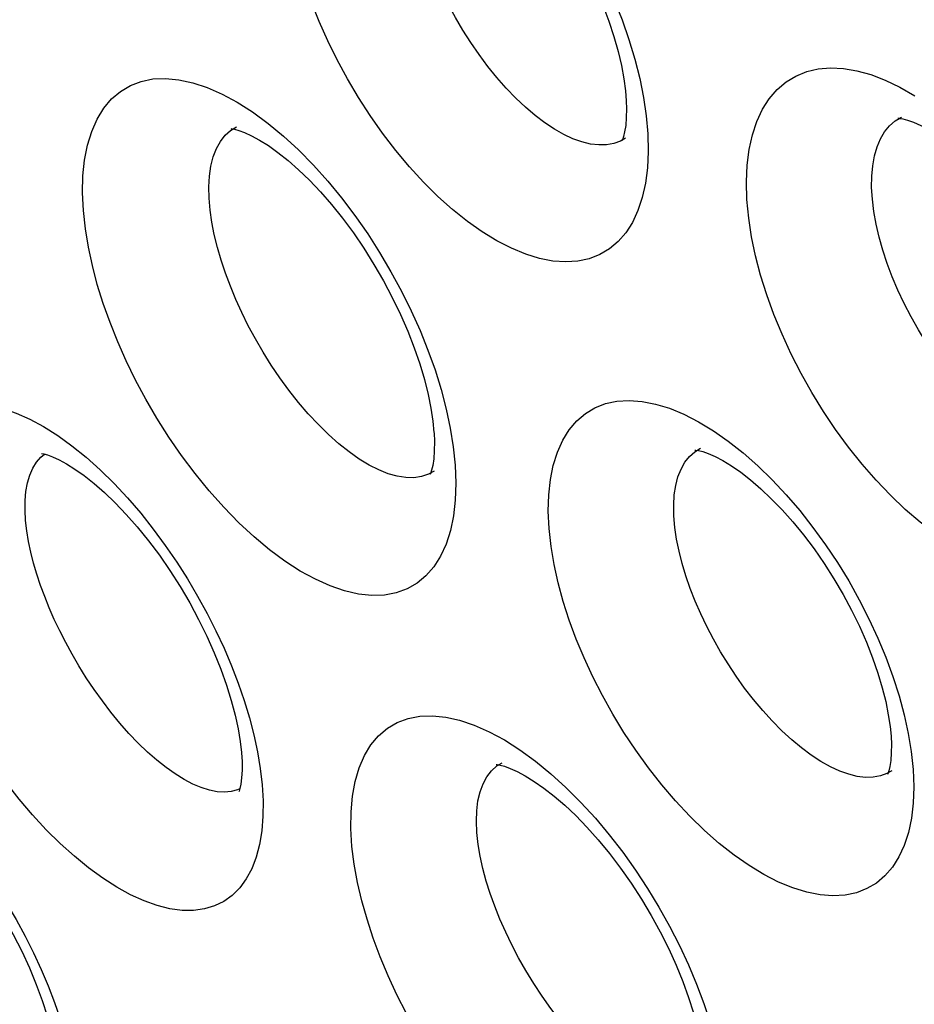
# Model space of a CAD drawing. Units: inches. Extents: x 65.8 to 144.8, y 109.6 to 187.5.
# Drawn here: x 74.8 to 76.9, y 140.4 to 142.6 of the extents above; entities that cross this region are included whole.
import ezdxf

# ---------------------------------------------------------------- set-up
doc = ezdxf.new("R2010")
doc.units = ezdxf.units.IN
doc.header["$MEASUREMENT"] = 0
doc.layers.add('RACCORDO', color=7, linetype='Continuous')

# ---------------------------------------------------------------- blocks, each defined once
blk = doc.blocks.new('block 988')
at = {"layer": 'RACCORDO', "color": 7, "lineweight": 25, "true_color": 0xffffff}
blk.add_lwpolyline([(75.8253, 141.6791), (75.8297, 141.6373)], dxfattribs=at)
blk = doc.blocks.new('block 1006')
at = {"layer": 'RACCORDO', "color": 7, "lineweight": 25, "true_color": 0xffffff}
blk.add_lwpolyline([(76.2625, 142.4287), (76.2662, 142.3876)], dxfattribs=at)
blk = doc.blocks.new('block 1010')
at = {"layer": 'RACCORDO', "color": 7, "lineweight": 25, "true_color": 0xffffff}
blk.add_lwpolyline([(76.3274, 141.4967), (76.3251, 141.5225), (76.3247, 141.547), (76.3261, 141.5701), (76.3294, 141.5915)], dxfattribs=at)
blk = doc.blocks.new('block 1013')
at = {"layer": 'RACCORDO', "color": 7, "lineweight": 25, "true_color": 0xffffff}
blk.add_lwpolyline([(75.2747, 142.2152), (75.2724, 142.2423), (75.2719, 142.268), (75.2733, 142.2924), (75.2766, 142.3151)], dxfattribs=at)
blk = doc.blocks.new('block 1034')
at = {"layer": 'RACCORDO', "color": 7, "lineweight": 25, "true_color": 0xffffff}
blk.add_lwpolyline([(74.5715, 141.4857), (74.569, 141.5218), (74.5689, 141.5562), (74.5712, 141.5889), (74.576, 141.6201), (74.5832, 141.6497), (74.5928, 141.6765), (74.6049, 141.7002), (74.6194, 141.7213), (74.6361, 141.7389), (74.655, 141.7531), (74.676, 141.7641), (74.6987, 141.7714), (74.7232, 141.7752), (74.7494, 141.7756), (74.7768, 141.7724), (74.8056, 141.7656), (74.8355, 141.7553), (74.8662, 141.7418), (74.8975, 141.7248), (74.9296, 141.7046)], dxfattribs=at)
blk = doc.blocks.new('block 1039')
at = {"layer": 'RACCORDO', "color": 7, "lineweight": 25, "true_color": 0xffffff}
blk.add_lwpolyline([(75.596, 140.7743), (75.5935, 140.8147), (75.5938, 140.8525), (75.5971, 140.888), (75.6032, 140.9214), (75.6123, 140.9524), (75.6242, 140.9801), (75.6389, 141.0041), (75.6564, 141.0249), (75.6762, 141.0418), (75.6985, 141.0547), (75.7232, 141.0638), (75.7497, 141.0689), (75.7781, 141.0698), (75.8084, 141.0668), (75.8399, 141.0598), (75.8727, 141.0488), (75.9067, 141.0338), (75.9411, 141.0153), (75.976, 140.9931)], dxfattribs=at)
blk = doc.blocks.new('block 1042')
at = {"layer": 'RACCORDO', "color": 7, "lineweight": 25, "true_color": 0xffffff}
blk.add_lwpolyline([(75.3457, 140.9862), (75.3469, 140.9667), (75.3471, 140.9465), (75.3461, 140.9292), (75.3442, 140.9151), (75.342, 140.905), (75.3402, 140.8991)], dxfattribs=at)
blk = doc.blocks.new('block 1054')
at = {"layer": 'RACCORDO', "color": 7, "lineweight": 25, "true_color": 0xffffff}
blk.add_lwpolyline([(75.3925, 140.9137), (75.3947, 140.8771)], dxfattribs=at)
blk = doc.blocks.new('block 1062')
at = {"layer": 'RACCORDO', "color": 7, "lineweight": 25, "true_color": 0xffffff}
blk.add_lwpolyline([(74.9876, 142.2141), (74.9857, 142.2546), (74.9866, 142.2927), (74.9904, 142.3285), (74.9971, 142.3621), (75.0066, 142.3935), (75.0188, 142.4215), (75.0338, 142.4459), (75.0515, 142.467), (75.0715, 142.4842), (75.094, 142.4974), (75.1187, 142.5068), (75.1453, 142.5122), (75.1738, 142.5134), (75.2041, 142.5106), (75.2355, 142.5038), (75.2681, 142.4929), (75.302, 142.478), (75.3362, 142.4596), (75.3709, 142.4374)], dxfattribs=at)
blk = doc.blocks.new('block 1065')
at = {"layer": 'RACCORDO', "color": 7, "lineweight": 25, "true_color": 0xffffff}
blk.add_lwpolyline([(75.7818, 141.711), (75.7827, 141.691), (75.7825, 141.6702), (75.7812, 141.6521), (75.779, 141.6371), (75.7764, 141.626), (75.7741, 141.6189)], dxfattribs=at)
blk = doc.blocks.new('block 1067')
at = {"layer": 'RACCORDO', "color": 7, "lineweight": 25, "true_color": 0xffffff}
blk.add_lwpolyline([(76.0425, 141.494), (76.0407, 141.5334), (76.0417, 141.5703), (76.0454, 141.6048), (76.052, 141.6372), (76.0614, 141.6673), (76.0733, 141.6941), (76.088, 141.7175), (76.1052, 141.7379), (76.1247, 141.7546), (76.1464, 141.7675), (76.1705, 141.7769), (76.1962, 141.7824), (76.2238, 141.7841), (76.2531, 141.7819), (76.2835, 141.776), (76.3151, 141.7663), (76.3479, 141.7528), (76.381, 141.7359), (76.4145, 141.7156)], dxfattribs=at)
blk = doc.blocks.new('block 1075')
at = {"layer": 'RACCORDO', "color": 7, "lineweight": 25, "true_color": 0xffffff}
blk.add_lwpolyline([(75.8297, 141.6373), (75.8313, 141.5966)], dxfattribs=at)
blk = doc.blocks.new('block 1084')
at = {"layer": 'RACCORDO', "color": 7, "lineweight": 25, "true_color": 0xffffff}
blk.add_lwpolyline([(76.2172, 142.4624), (76.2178, 142.4447), (76.2174, 142.4247), (76.216, 142.4072), (76.2136, 142.3927), (76.211, 142.3817), (76.2085, 142.3746)], dxfattribs=at)
blk = doc.blocks.new('block 1096')
at = {"layer": 'RACCORDO', "color": 7, "lineweight": 25, "true_color": 0xffffff}
blk.add_lwpolyline([(76.2662, 142.3876), (76.2671, 142.348)], dxfattribs=at)
blk = doc.blocks.new('block 1116')
at = {"layer": 'RACCORDO', "color": 7, "lineweight": 25, "true_color": 0xffffff}
blk.add_lwpolyline([(74.9784, 140.1681), (74.9787, 140.1347), (74.9767, 140.1031), (74.9722, 140.073), (74.9653, 140.0446), (74.9561, 140.019), (74.9443, 139.9964), (74.9302, 139.9767), (74.9139, 139.9603), (74.8955, 139.9473), (74.8749, 139.9377), (74.8527, 139.9315), (74.8287, 139.9289), (74.8029, 139.9299), (74.7759, 139.9343), (74.7477, 139.9422), (74.7183, 139.9535), (74.6882, 139.9681), (74.6574, 139.986), (74.626, 140.007), (74.5945, 140.0309), (74.5628, 140.0577), (74.5311, 140.0873), (74.4999, 140.119), (74.4692, 140.1531), (74.4391, 140.1894), (74.4104, 140.2266), (74.3832, 140.2646), (74.3576, 140.3034), (74.3337, 140.3419), (74.3119, 140.3798), (74.292, 140.4173), (74.2737, 140.4544), (74.257, 140.4909), (74.2419, 140.5268), (74.2283, 140.5624), (74.2161, 140.5976), (74.2054, 140.6325), (74.1961, 140.667), (74.1884, 140.7013), (74.1822, 140.7352), (74.1775, 140.7688)], dxfattribs=at)
blk = doc.blocks.new('block 1147')
at = {"layer": 'RACCORDO', "color": 7, "lineweight": 25, "true_color": 0xffffff}
blk.add_lwpolyline([(75.3947, 140.8771), (75.3944, 140.8425), (75.3917, 140.8098), (75.3865, 140.7788), (75.3789, 140.7499), (75.369, 140.7237), (75.3565, 140.7006), (75.3418, 140.6803), (75.3249, 140.6633), (75.3059, 140.6497), (75.2848, 140.6394), (75.2619, 140.6325), (75.2374, 140.6292), (75.2111, 140.6294), (75.1837, 140.6331), (75.155, 140.6402), (75.1251, 140.6508), (75.0945, 140.6647), (75.0633, 140.6819), (75.0314, 140.7023), (74.9994, 140.7256), (74.9673, 140.7518), (74.9352, 140.7808), (74.9036, 140.812), (74.8726, 140.8456), (74.8423, 140.8813), (74.8132, 140.9181), (74.7857, 140.9559), (74.7595, 140.9947), (74.735, 141.0336), (74.7123, 141.0724), (74.6914, 141.1113), (74.6721, 141.15), (74.6544, 141.1884), (74.6384, 141.2266), (74.624, 141.2645), (74.611, 141.3022), (74.5997, 141.3397), (74.59, 141.3767), (74.5822, 141.4134), (74.576, 141.4497), (74.5715, 141.4857)], dxfattribs=at)
blk = doc.blocks.new('block 1183')
at = {"layer": 'RACCORDO', "color": 7, "lineweight": 25, "true_color": 0xffffff}
blk.add_lwpolyline([(75.8313, 141.5966), (75.83, 141.5585), (75.826, 141.5228), (75.819, 141.4895), (75.8092, 141.4587), (75.7967, 141.4312), (75.7815, 141.4073), (75.7636, 141.3868), (75.7434, 141.3701), (75.7209, 141.3573), (75.696, 141.3484), (75.6694, 141.3434), (75.641, 141.3426), (75.6107, 141.3458), (75.5793, 141.3529), (75.5468, 141.3641), (75.513, 141.3791), (75.4789, 141.3978), (75.4442, 141.4202), (75.409, 141.4462), (75.3742, 141.4752), (75.3397, 141.5073), (75.3055, 141.5424), (75.2724, 141.5795), (75.2406, 141.6185), (75.21, 141.6595), (75.1812, 141.7013), (75.1543, 141.7437), (75.1291, 141.7869), (75.1059, 141.8302), (75.0847, 141.8736), (75.0653, 141.9171), (75.048, 141.9605), (75.0326, 142.0038), (75.0192, 142.047), (75.0079, 142.0896), (74.999, 142.1316), (74.9922, 142.1731), (74.9876, 142.2141)], dxfattribs=at)
blk = doc.blocks.new('block 1355')
at = {"layer": 'RACCORDO', "color": 7, "lineweight": 25, "true_color": 0xffffff}
blk.add_lwpolyline([(74.8574, 141.5783), (74.8609, 141.5977), (74.8661, 141.6153), (74.8729, 141.6309), (74.8812, 141.6444), (74.8912, 141.6558), (74.8997, 141.6626)], dxfattribs=at)
blk = doc.blocks.new('block 1497')
at = {"layer": 'RACCORDO', "color": 7, "lineweight": 25, "true_color": 0xffffff}
blk.add_lwpolyline([(75.7979, 141.8086), (75.8094, 141.7647), (75.8185, 141.7216), (75.8253, 141.6791)], dxfattribs=at)
blk = doc.blocks.new('block 1498')
at = {"layer": 'RACCORDO', "color": 7, "lineweight": 25, "true_color": 0xffffff}
blk.add_lwpolyline([(75.3637, 141.0655), (75.3738, 141.0268), (75.3819, 140.9887)], dxfattribs=at)
blk = doc.blocks.new('block 1534')
at = {"layer": 'RACCORDO', "color": 7, "lineweight": 25, "true_color": 0xffffff}
blk.add_lwpolyline([(75.3819, 140.9887), (75.3882, 140.9509)], dxfattribs=at)
blk = doc.blocks.new('block 1546')
at = {"layer": 'RACCORDO', "color": 7, "lineweight": 25, "true_color": 0xffffff}
blk.add_lwpolyline([(76.2564, 142.4706), (76.2625, 142.4287)], dxfattribs=at)
blk = doc.blocks.new('block 1578')
at = {"layer": 'RACCORDO', "color": 7, "lineweight": 25, "true_color": 0xffffff}
blk.add_lwpolyline([(75.3882, 140.9509), (75.3925, 140.9137)], dxfattribs=at)
blk = doc.blocks.new('block 1584')
at = {"layer": 'RACCORDO', "color": 7, "lineweight": 25, "true_color": 0xffffff}
blk.add_lwpolyline([(74.8594, 141.4887), (74.8567, 141.5125), (74.8554, 141.5355), (74.8556, 141.5574), (74.8574, 141.5783)], dxfattribs=at)
blk = doc.blocks.new('block 1586')
at = {"layer": 'RACCORDO', "color": 7, "lineweight": 25, "true_color": 0xffffff}
blk.add_lwpolyline([(75.8818, 140.7788), (75.8788, 140.8055), (75.8778, 140.831), (75.8786, 140.855), (75.8814, 140.8774)], dxfattribs=at)
blk = doc.blocks.new('block 1599')
at = {"layer": 'RACCORDO', "color": 7, "lineweight": 25, "true_color": 0xffffff}
blk.add_lwpolyline([(76.8627, 140.9888), (76.867, 140.948)], dxfattribs=at)
blk = doc.blocks.new('block 1664')
at = {"layer": 'RACCORDO', "color": 7, "lineweight": 25, "true_color": 0xffffff}
blk.add_lwpolyline([(76.7746, 142.2398), (76.7729, 142.2666), (76.7732, 142.292), (76.7754, 142.3158), (76.7794, 142.338), (76.7853, 142.3582), (76.793, 142.3764), (76.8024, 142.3923), (76.8135, 142.4059), (76.8262, 142.4171)], dxfattribs=at)
blk = doc.blocks.new('block 1687')
at = {"layer": 'RACCORDO', "color": 7, "lineweight": 25, "true_color": 0xffffff}
blk.add_lwpolyline([(76.8169, 141.0232), (76.8178, 141.0055), (76.8176, 140.9859), (76.8164, 140.969), (76.8143, 140.9551), (76.812, 140.945), (76.8099, 140.9388)], dxfattribs=at)
blk = doc.blocks.new('block 1699')
at = {"layer": 'RACCORDO', "color": 7, "lineweight": 25, "true_color": 0xffffff}
blk.add_lwpolyline([(76.867, 140.948), (76.8685, 140.9088)], dxfattribs=at)
blk = doc.blocks.new('block 1714')
at = {"layer": 'RACCORDO', "color": 7, "lineweight": 25, "true_color": 0xffffff}
blk.add_lwpolyline([(76.4906, 142.239), (76.4894, 142.2794), (76.4911, 142.3173), (76.4956, 142.3526), (76.503, 142.3856), (76.5131, 142.4162), (76.5258, 142.4435), (76.5412, 142.4675), (76.5591, 142.4883), (76.5792, 142.5055), (76.6015, 142.5189), (76.6259, 142.5288), (76.652, 142.5349), (76.6798, 142.5373), (76.7092, 142.5359), (76.7397, 142.5308), (76.7713, 142.522), (76.804, 142.5095), (76.8372, 142.4937), (76.8709, 142.4743)], dxfattribs=at)
blk = doc.blocks.new('block 1723')
at = {"layer": 'RACCORDO', "color": 7, "lineweight": 25, "true_color": 0xffffff}
blk.add_lwpolyline([(77.3333, 141.6902), (77.3342, 141.6503), (77.3323, 141.613), (77.3277, 141.578), (77.3204, 141.5454), (77.3102, 141.5154), (77.2976, 141.4884), (77.2823, 141.4647), (77.2645, 141.4442), (77.2445, 141.4272), (77.2223, 141.4138), (77.1979, 141.404), (77.1718, 141.3979), (77.144, 141.3956), (77.1144, 141.397), (77.0837, 141.4022), (77.0519, 141.4111), (77.019, 141.4238), (76.9856, 141.4399), (76.9516, 141.4595), (76.9173, 141.4826), (76.8831, 141.5086), (76.8493, 141.5375), (76.8157, 141.5694), (76.783, 141.6035), (76.7514, 141.6398), (76.7207, 141.6783), (76.6914, 141.7181), (76.6638, 141.7593), (76.6376, 141.8019), (76.6133, 141.8452), (76.5908, 141.8892), (76.5702, 141.9339), (76.5518, 141.9786), (76.5356, 142.0233), (76.5216, 142.068), (76.51, 142.1119), (76.5011, 142.155), (76.4946, 142.1973), (76.4906, 142.239)], dxfattribs=at)
blk = doc.blocks.new('block 1768')
at = {"layer": 'RACCORDO', "color": 7, "lineweight": 25, "true_color": 0xffffff}
blk.add_lwpolyline([(76.4438, 140.1646), (76.4431, 140.1268), (76.4395, 140.0916), (76.433, 140.0587), (76.4236, 140.0283), (76.4115, 140.0013), (76.3967, 139.9778), (76.3791, 139.9576), (76.3592, 139.9413), (76.3369, 139.9288), (76.3123, 139.9202), (76.2858, 139.9155), (76.2575, 139.9148), (76.2273, 139.9181), (76.196, 139.9253), (76.1634, 139.9364), (76.1297, 139.9515), (76.0954, 139.97), (76.0606, 139.9922), (76.0253, 140.018), (75.9903, 140.0467), (75.9556, 140.0784), (75.9211, 140.113), (75.8878, 140.1496), (75.8558, 140.188), (75.8249, 140.2282), (75.7958, 140.2692), (75.7686, 140.3109), (75.7431, 140.3532), (75.7195, 140.3958), (75.6978, 140.4384), (75.678, 140.4812), (75.6601, 140.524), (75.6441, 140.5666), (75.6301, 140.6092), (75.6182, 140.6513), (75.6086, 140.6928), (75.6012, 140.7338), (75.596, 140.7743)], dxfattribs=at)
blk = doc.blocks.new('block 1789')
at = {"layer": 'RACCORDO', "color": 7, "lineweight": 25, "true_color": 0xffffff}
blk.add_lwpolyline([(76.8685, 140.9088), (76.8672, 140.8721), (76.8632, 140.8379), (76.8565, 140.806), (76.8469, 140.7766), (76.8349, 140.7503), (76.8203, 140.7273), (76.8032, 140.7074), (76.7839, 140.6912), (76.7623, 140.6785), (76.7385, 140.6693), (76.7129, 140.6639), (76.6855, 140.6623), (76.6564, 140.6645), (76.6261, 140.6704), (76.5947, 140.6801), (76.5621, 140.6934), (76.5291, 140.7103), (76.4955, 140.7306), (76.4615, 140.7543), (76.4277, 140.7809), (76.3942, 140.8105), (76.3609, 140.8429), (76.3287, 140.8774), (76.2975, 140.9139), (76.2673, 140.9524), (76.2388, 140.9919), (76.2119, 141.0324), (76.1866, 141.0739), (76.1632, 141.1158), (76.1415, 141.1582), (76.1217, 141.2011), (76.1039, 141.2439), (76.0882, 141.2866), (76.0744, 141.3292), (76.063, 141.3713), (76.0539, 141.4127), (76.047, 141.4536), (76.0425, 141.494)], dxfattribs=at)
blk = doc.blocks.new('block 1800')
at = {"layer": 'RACCORDO', "color": 7, "lineweight": 25, "true_color": 0xffffff}
blk.add_lwpolyline([(76.2671, 142.348), (76.2653, 142.3109), (76.2609, 142.2763), (76.2536, 142.244), (76.2437, 142.2141), (76.2313, 142.1875), (76.2163, 142.1641), (76.1988, 142.1439), (76.1792, 142.1273), (76.1573, 142.1144), (76.1333, 142.1051), (76.1076, 142.0995), (76.0802, 142.0978), (76.0511, 142.0999), (76.0209, 142.1057), (75.9896, 142.1153), (75.9573, 142.1287), (75.9244, 142.1455), (75.8912, 142.1659), (75.8574, 142.1896), (75.824, 142.2164), (75.7908, 142.2461), (75.7578, 142.2788), (75.7259, 142.3135), (75.6951, 142.3504), (75.6653, 142.3893), (75.637, 142.4294), (75.6105, 142.4705), (75.5855, 142.5127), (75.5623, 142.5554), (75.5411, 142.5985), (75.5217, 142.6421), (75.5043, 142.6857), (75.489, 142.7293), (75.4757, 142.7728), (75.4648, 142.8157), (75.4562, 142.8577), (75.45, 142.8992), (75.4461, 142.94)], dxfattribs=at)
blk = doc.blocks.new('block 1957')
at = {"layer": 'RACCORDO', "color": 7, "lineweight": 25, "true_color": 0xffffff}
blk.add_lwpolyline([(75.8814, 140.8774), (75.8861, 140.8979), (75.8929, 140.9162), (75.9015, 140.9321), (75.9119, 140.9456), (75.9241, 140.9564)], dxfattribs=at)
blk = doc.blocks.new('block 1968')
at = {"layer": 'RACCORDO', "color": 7, "lineweight": 25, "true_color": 0xffffff}
blk.add_lwpolyline([(75.2766, 142.3151), (75.2818, 142.336), (75.289, 142.3546), (75.2979, 142.3708), (75.3086, 142.3846), (75.3211, 142.3958)], dxfattribs=at)
blk = doc.blocks.new('block 1971')
at = {"layer": 'RACCORDO', "color": 7, "lineweight": 25, "true_color": 0xffffff}
blk.add_lwpolyline([(76.3294, 141.5915), (76.3344, 141.6111), (76.3413, 141.6287), (76.35, 141.6441), (76.3603, 141.6571), (76.3723, 141.6678)], dxfattribs=at)
blk = doc.blocks.new('block 1993')
at = {"layer": 'RACCORDO', "color": 7, "lineweight": 25, "true_color": 0xffffff}
blk.add_lwpolyline([(75.3402, 140.8991), (75.3396, 140.8976)], dxfattribs=at)
blk = doc.blocks.new('block 2000')
at = {"layer": 'RACCORDO', "color": 7, "lineweight": 25, "true_color": 0xffffff}
blk.add_lwpolyline([(75.7741, 141.6189), (75.7732, 141.6167)], dxfattribs=at)
blk = doc.blocks.new('block 2004')
at = {"layer": 'RACCORDO', "color": 7, "lineweight": 25, "true_color": 0xffffff}
blk.add_lwpolyline([(76.2085, 142.3746), (76.2076, 142.3723)], dxfattribs=at)
blk = doc.blocks.new('block 2125')
at = {"layer": 'RACCORDO', "color": 7, "lineweight": 25, "true_color": 0xffffff}
blk.add_lwpolyline([(76.8353, 141.1153), (76.8469, 141.0723), (76.856, 141.0302)], dxfattribs=at)
blk = doc.blocks.new('block 2131')
at = {"layer": 'RACCORDO', "color": 7, "lineweight": 25, "true_color": 0xffffff}
blk.add_lwpolyline([(76.2368, 142.557), (76.2478, 142.5133), (76.2564, 142.4706)], dxfattribs=at)
blk = doc.blocks.new('block 2184')
at = {"layer": 'RACCORDO', "color": 7, "lineweight": 25, "true_color": 0xffffff}
blk.add_lwpolyline([(76.856, 141.0302), (76.8627, 140.9888)], dxfattribs=at)
blk = doc.blocks.new('block 2554')
at = {"layer": 'RACCORDO', "color": 7, "lineweight": 25, "true_color": 0xffffff}
blk.add_lwpolyline([(76.8099, 140.9388), (76.8091, 140.937)], dxfattribs=at)
blk = doc.blocks.new('block 2778')
at = {"layer": 'RACCORDO', "color": 7, "lineweight": 25, "true_color": 0xffffff}
blk.add_lwpolyline([(74.9296, 141.7046), (74.9617, 141.6815)], dxfattribs=at)
blk = doc.blocks.new('block 2781')
at = {"layer": 'RACCORDO', "color": 7, "lineweight": 25, "true_color": 0xffffff}
blk.add_lwpolyline([(75.976, 140.9931), (76.0114, 140.9673)], dxfattribs=at)
blk = doc.blocks.new('block 2792')
at = {"layer": 'RACCORDO', "color": 7, "lineweight": 25, "true_color": 0xffffff}
blk.add_lwpolyline([(76.4484, 141.6918), (76.482, 141.6654), (76.5151, 141.6363), (76.5478, 141.6043), (76.5796, 141.5705), (76.6103, 141.5346), (76.6401, 141.4967), (76.6685, 141.4575), (76.6955, 141.4171), (76.7211, 141.3753), (76.7449, 141.3329), (76.7669, 141.2898), (76.7871, 141.2461), (76.8053, 141.2025), (76.8213, 141.1589), (76.8353, 141.1153)], dxfattribs=at)
blk = doc.blocks.new('block 2798')
at = {"layer": 'RACCORDO', "color": 7, "lineweight": 25, "true_color": 0xffffff}
blk.add_lwpolyline([(74.9617, 141.6815), (74.9937, 141.6556), (75.0258, 141.6268), (75.0572, 141.596), (75.0877, 141.5633), (75.1175, 141.5286), (75.146, 141.4928), (75.1732, 141.456), (75.1991, 141.4182), (75.2235, 141.3799), (75.2464, 141.3411), (75.2679, 141.3019), (75.2878, 141.2625), (75.3062, 141.2231), (75.3231, 141.1835), (75.3383, 141.144), (75.3518, 141.1047), (75.3637, 141.0655)], dxfattribs=at)
blk = doc.blocks.new('block 2800')
at = {"layer": 'RACCORDO', "color": 7, "lineweight": 25, "true_color": 0xffffff}
blk.add_lwpolyline([(76.0114, 140.9673), (76.0463, 140.9389), (76.0806, 140.9076), (76.1146, 140.8736), (76.1473, 140.8378), (76.1789, 140.8003), (76.2093, 140.7609), (76.2381, 140.7205), (76.2655, 140.679), (76.2913, 140.6365), (76.3153, 140.5935), (76.3376, 140.5501), (76.358, 140.5062), (76.3765, 140.4622), (76.393, 140.4183), (76.4074, 140.3744)], dxfattribs=at)
blk = doc.blocks.new('block 2804')
at = {"layer": 'RACCORDO', "color": 7, "lineweight": 25, "true_color": 0xffffff}
blk.add_lwpolyline([(75.406, 142.4116), (75.4407, 142.383), (75.4748, 142.3516), (75.5085, 142.3172), (75.5411, 142.281), (75.5725, 142.2428), (75.6028, 142.2027), (75.6316, 142.1615), (75.6587, 142.1192), (75.6843, 142.0757), (75.7081, 142.0318), (75.73, 141.9874), (75.7501, 141.9426), (75.7681, 141.8978), (75.7841, 141.8532), (75.7979, 141.8086)], dxfattribs=at)
blk = doc.blocks.new('block 2807')
at = {"layer": 'RACCORDO', "color": 7, "lineweight": 25, "true_color": 0xffffff}
blk.add_lwpolyline([(74.5549, 140.95), (74.5868, 140.9233), (74.6188, 140.8937), (74.6499, 140.8623), (74.6802, 140.829), (74.7097, 140.7937), (74.7378, 140.7577), (74.7643, 140.7211), (74.7894, 140.6837), (74.813, 140.6461), (74.835, 140.6086), (74.8554, 140.5709), (74.8743, 140.5332), (74.8918, 140.4957), (74.9078, 140.4582), (74.9223, 140.4209), (74.9353, 140.3839), (74.9467, 140.347)], dxfattribs=at)
blk = doc.blocks.new('block 3442')
at = {"layer": 'RACCORDO', "color": 7, "lineweight": 25, "true_color": 0xffffff}
blk.add_lwpolyline([(76.4145, 141.7156), (76.4484, 141.6918)], dxfattribs=at)
blk = doc.blocks.new('block 3452')
at = {"layer": 'RACCORDO', "color": 7, "lineweight": 25, "true_color": 0xffffff}
blk.add_lwpolyline([(75.3709, 142.4374), (75.406, 142.4116)], dxfattribs=at)
blk = doc.blocks.new('block 3467')
at = {"layer": 'RACCORDO', "color": 7, "lineweight": 25, "true_color": 0xffffff}
blk.add_lwpolyline([(75.8529, 143.1432), (75.886, 143.117), (75.9188, 143.0879), (75.9513, 143.0559), (75.983, 143.0217), (76.0137, 142.9854), (76.0435, 142.9468), (76.0719, 142.9069), (76.0989, 142.8655), (76.1244, 142.8227), (76.1481, 142.7793), (76.1699, 142.7352), (76.1898, 142.6905), (76.2077, 142.6459), (76.2233, 142.6014), (76.2368, 142.557)], dxfattribs=at)
blk = doc.blocks.new('block 3816')
at = {"layer": 'RACCORDO', "color": 7, "lineweight": 25, "true_color": 0xffffff}
blk.add_lwpolyline([(76.2153, 142.3781), (76.2152, 142.378)], dxfattribs=at)
blk = doc.blocks.new('block 3864')
at = {"layer": 'RACCORDO', "color": 7, "lineweight": 25, "true_color": 0xffffff}
blk.add_lwpolyline([(75.3211, 142.3958), (75.3341, 142.4037)], dxfattribs=at)
blk = doc.blocks.new('block 3865')
at = {"layer": 'RACCORDO', "color": 7, "lineweight": 25, "true_color": 0xffffff}
blk.add_lwpolyline([(76.8262, 142.4171), (76.8407, 142.4259)], dxfattribs=at)
blk = doc.blocks.new('block 4338')
at = {"layer": 'RACCORDO', "color": 7, "lineweight": 25, "true_color": 0xffffff}
blk.add_lwpolyline([(76.3723, 141.6678), (76.3852, 141.6758)], dxfattribs=at)
blk = doc.blocks.new('block 4346')
at = {"layer": 'RACCORDO', "color": 7, "lineweight": 25, "true_color": 0xffffff}
blk.add_lwpolyline([(75.9241, 140.9564), (75.9362, 140.9638)], dxfattribs=at)
blk = doc.blocks.new('block 4380')
at = {"layer": 'RACCORDO', "color": 7, "lineweight": 25, "true_color": 0xffffff}
blk.add_lwpolyline([(76.2152, 142.378), (76.2039, 142.3716), (76.1888, 142.3661), (76.1724, 142.3631)], dxfattribs=at)
blk = doc.blocks.new('block 4381')
at = {"layer": 'RACCORDO', "color": 7, "lineweight": 25, "true_color": 0xffffff}
blk.add_lwpolyline([(76.819, 140.9454), (76.8077, 140.9391), (76.7928, 140.9337), (76.7766, 140.9309)], dxfattribs=at)
blk = doc.blocks.new('block 4383')
at = {"layer": 'RACCORDO', "color": 7, "lineweight": 25, "true_color": 0xffffff}
blk.add_lwpolyline([(75.7822, 141.624), (75.7692, 141.6169), (75.7535, 141.6117)], dxfattribs=at)
blk = doc.blocks.new('block 4416')
at = {"layer": 'RACCORDO', "color": 7, "lineweight": 25, "true_color": 0xffffff}
blk.add_lwpolyline([(76.8407, 142.4259), (76.8409, 142.426)], dxfattribs=at)
blk = doc.blocks.new('block 4444')
at = {"layer": 'RACCORDO', "color": 7, "lineweight": 25, "true_color": 0xffffff}
blk.add_lwpolyline([(75.3419, 140.9045), (75.3368, 140.9021), (75.3225, 140.8984), (75.3071, 140.897), (75.2906, 140.8981)], dxfattribs=at)
blk = doc.blocks.new('block 4502')
at = {"layer": 'RACCORDO', "color": 7, "lineweight": 25, "true_color": 0xffffff}
blk.add_lwpolyline([(75.2906, 140.8981), (75.2731, 140.9015), (75.2547, 140.9073), (75.2356, 140.9154), (75.2159, 140.9257), (75.1956, 140.9382), (75.1749, 140.9529), (75.154, 140.9695), (75.1329, 140.988), (75.1118, 141.0083), (75.0909, 141.0302), (75.0703, 141.0535), (75.0501, 141.0781), (75.0306, 141.1036), (75.012, 141.1297), (74.9942, 141.1562), (74.9776, 141.1829), (74.962, 141.2095), (74.9476, 141.2359), (74.9341, 141.2622), (74.9218, 141.2884), (74.9104, 141.3142), (74.9, 141.3399), (74.8906, 141.3654), (74.8822, 141.3906), (74.8748, 141.4156), (74.8685, 141.4404), (74.8634, 141.4648), (74.8594, 141.4887)], dxfattribs=at)
blk = doc.blocks.new('block 4844')
at = {"layer": 'RACCORDO', "color": 7, "lineweight": 25, "true_color": 0xffffff}
blk.add_lwpolyline([(76.7766, 140.9309), (76.7591, 140.9305), (76.7406, 140.9327), (76.7211, 140.9375), (76.7007, 140.9447), (76.6798, 140.9544), (76.6582, 140.9664), (76.6363, 140.9807), (76.6141, 140.9972), (76.5919, 141.0157), (76.5697, 141.0361), (76.5478, 141.0583), (76.5263, 141.0819), (76.5054, 141.1069), (76.4853, 141.1329), (76.4661, 141.1598), (76.4479, 141.1873), (76.4307, 141.2152), (76.4146, 141.2436), (76.3997, 141.2722), (76.386, 141.3009), (76.3735, 141.3296), (76.3622, 141.3583), (76.3524, 141.3867), (76.3439, 141.4149), (76.3368, 141.4428), (76.3313, 141.4701), (76.3274, 141.4967)], dxfattribs=at)
blk = doc.blocks.new('block 4850')
at = {"layer": 'RACCORDO', "color": 7, "lineweight": 25, "true_color": 0xffffff}
blk.add_lwpolyline([(75.7364, 141.6092), (75.718, 141.6094), (75.6986, 141.6125), (75.6781, 141.6183), (75.6568, 141.6268), (75.6348, 141.6379), (75.6122, 141.6515), (75.5893, 141.6676), (75.5661, 141.6861), (75.5429, 141.7067), (75.5198, 141.7294), (75.497, 141.7538), (75.4748, 141.7798), (75.4533, 141.8071), (75.4326, 141.8354), (75.4129, 141.8644), (75.3945, 141.8938), (75.3772, 141.9234), (75.3612, 141.9533), (75.3464, 141.9832), (75.3328, 142.0129), (75.3205, 142.0427), (75.3094, 142.0723), (75.2996, 142.1016), (75.2912, 142.1307), (75.2842, 142.1596), (75.2787, 142.1878), (75.2747, 142.2152)], dxfattribs=at)
blk = doc.blocks.new('block 4852')
at = {"layer": 'RACCORDO', "color": 7, "lineweight": 25, "true_color": 0xffffff}
blk.add_lwpolyline([(76.3518, 140.1846), (76.3336, 140.185), (76.3142, 140.1881), (76.2938, 140.1939), (76.2725, 140.2023), (76.2505, 140.2133), (76.2279, 140.2268), (76.2048, 140.2427), (76.1815, 140.2609), (76.1581, 140.2811), (76.1348, 140.3034), (76.1117, 140.3274), (76.0892, 140.3528), (76.0674, 140.3795), (76.0464, 140.4071), (76.0264, 140.4354), (76.0076, 140.4641), (75.99, 140.493), (75.9735, 140.5221), (75.9582, 140.5513), (75.9441, 140.5803), (75.9312, 140.6095), (75.9196, 140.6385), (75.9092, 140.6672), (75.9002, 140.6958), (75.8925, 140.7241), (75.8864, 140.7518), (75.8818, 140.7788)], dxfattribs=at)
blk = doc.blocks.new('block 5141')
at = {"layer": 'RACCORDO', "color": 7, "lineweight": 25, "true_color": 0xffffff}
blk.add_lwpolyline([(76.3729, 141.6719), (76.3752, 141.6717), (76.3812, 141.6708), (76.3905, 141.6684), (76.403, 141.664), (76.4185, 141.6572), (76.436, 141.6479), (76.4554, 141.6361), (76.4765, 141.6215), (76.4987, 141.6043), (76.5219, 141.5843), (76.5458, 141.5617), (76.5701, 141.5367), (76.5945, 141.5092), (76.6188, 141.4796), (76.6426, 141.4481), (76.6656, 141.4149), (76.6877, 141.3804), (76.7084, 141.345), (76.7277, 141.309), (76.7454, 141.2727), (76.7613, 141.2366), (76.7752, 141.2012), (76.7871, 141.1666), (76.797, 141.1334), (76.8049, 141.102), (76.8108, 141.0724), (76.8148, 141.0454), (76.8169, 141.0235)], dxfattribs=at)
blk = doc.blocks.new('block 5142')
at = {"layer": 'RACCORDO', "color": 7, "lineweight": 25, "true_color": 0xffffff}
blk.add_open_spline([(75.7832, 143.1178), (75.783, 143.1178), (75.7855, 143.1177), (75.7855, 143.1177), (75.7855, 143.1177), (75.7914, 143.1167), (75.7914, 143.1167), (75.7914, 143.1167), (75.8006, 143.1143), (75.8006, 143.1143), (75.8006, 143.1143), (75.8131, 143.1098), (75.8131, 143.1098), (75.8131, 143.1098), (75.8284, 143.1029), (75.8284, 143.1029), (75.8284, 143.1029), (75.8459, 143.0935), (75.8459, 143.0935), (75.8459, 143.0935), (75.8651, 143.0815), (75.8651, 143.0815), (75.8651, 143.0815), (75.8859, 143.0668), (75.8859, 143.0668), (75.8859, 143.0668), (75.9078, 143.0493), (75.9078, 143.0493), (75.9078, 143.0493), (75.9307, 143.0292), (75.9307, 143.0292), (75.9307, 143.0292), (75.9542, 143.0065), (75.9542, 143.0065), (75.9542, 143.0065), (75.978, 142.9812), (75.978, 142.9812), (75.978, 142.9812), (76.0019, 142.9536), (76.0019, 142.9536), (76.0019, 142.9536), (76.0256, 142.9239), (76.0256, 142.9239), (76.0256, 142.9239), (76.0488, 142.8922), (76.0488, 142.8922), (76.0488, 142.8922), (76.0713, 142.8589), (76.0713, 142.8589), (76.0713, 142.8589), (76.0928, 142.8241), (76.0928, 142.8241), (76.0928, 142.8241), (76.113, 142.7885), (76.113, 142.7885), (76.113, 142.7885), (76.1318, 142.7522), (76.1318, 142.7522), (76.1318, 142.7522), (76.1489, 142.7156), (76.1489, 142.7156), (76.1489, 142.7156), (76.1643, 142.6792), (76.1643, 142.6792), (76.1643, 142.6792), (76.1778, 142.6433), (76.1778, 142.6433), (76.1778, 142.6433), (76.1893, 142.6083), (76.1893, 142.6083), (76.1893, 142.6083), (76.1987, 142.5746), (76.1987, 142.5746), (76.1987, 142.5746), (76.2062, 142.5426), (76.2062, 142.5426), (76.2062, 142.5426), (76.2117, 142.5126), (76.2117, 142.5126), (76.2117, 142.5126), (76.2154, 142.485), (76.2154, 142.485), (76.2154, 142.485), (76.2172, 142.4627), (76.2172, 142.4627)], degree=3, knots=[0, 0, 0, 0, 1, 1, 1, 2, 2, 2, 3, 3, 3, 4, 4, 4, 5, 5, 5, 6, 6, 6, 7, 7, 7, 8, 8, 8, 9, 9, 9, 10, 10, 10, 11, 11, 11, 12, 12, 12, 13, 13, 13, 14, 14, 14, 15, 15, 15, 16, 16, 16, 17, 17, 17, 18, 18, 18, 19, 19, 19, 20, 20, 20, 21, 21, 21, 22, 22, 22, 23, 23, 23, 24, 24, 24, 25, 25, 25, 26, 26, 26, 27, 27, 27, 28, 28, 28, 28], dxfattribs=at)
blk = doc.blocks.new('block 5143')
at = {"layer": 'RACCORDO', "color": 7, "lineweight": 25, "true_color": 0xffffff}
blk.add_lwpolyline([(75.3213, 142.3998), (75.3238, 142.3996), (75.3301, 142.3985), (75.3397, 142.3958), (75.3527, 142.3911), (75.3686, 142.3838), (75.3868, 142.3739), (75.4068, 142.3613), (75.4284, 142.3459), (75.4512, 142.3277), (75.4751, 142.3067), (75.4996, 142.2829), (75.5246, 142.2566), (75.5497, 142.2277), (75.5747, 142.1966), (75.5992, 142.1635), (75.623, 142.1287), (75.6458, 142.0924), (75.6673, 142.0551), (75.6873, 142.0172), (75.7057, 141.979), (75.7223, 141.941), (75.7369, 141.9035), (75.7495, 141.8668), (75.76, 141.8316), (75.7684, 141.798), (75.7747, 141.7664), (75.7791, 141.7375), (75.7817, 141.7113)], dxfattribs=at)
blk = doc.blocks.new('block 5144')
at = {"layer": 'RACCORDO', "color": 7, "lineweight": 25, "true_color": 0xffffff}
blk.add_open_spline([(75.9226, 140.9596), (75.9224, 140.9596), (75.9251, 140.9594), (75.9251, 140.9594), (75.9251, 140.9594), (75.9315, 140.9583), (75.9315, 140.9583), (75.9315, 140.9583), (75.9412, 140.9557), (75.9412, 140.9557), (75.9412, 140.9557), (75.9543, 140.9509), (75.9543, 140.9509), (75.9543, 140.9509), (75.9703, 140.9437), (75.9703, 140.9437), (75.9703, 140.9437), (75.9885, 140.934), (75.9885, 140.934), (75.9885, 140.934), (76.0087, 140.9215), (76.0087, 140.9215), (76.0087, 140.9215), (76.0305, 140.9063), (76.0305, 140.9063), (76.0305, 140.9063), (76.0536, 140.8883), (76.0536, 140.8883), (76.0536, 140.8883), (76.0778, 140.8675), (76.0778, 140.8675), (76.0778, 140.8675), (76.1027, 140.8439), (76.1027, 140.8439), (76.1027, 140.8439), (76.1281, 140.8178), (76.1281, 140.8178), (76.1281, 140.8178), (76.1537, 140.7891), (76.1537, 140.7891), (76.1537, 140.7891), (76.1793, 140.7582), (76.1793, 140.7582), (76.1793, 140.7582), (76.2043, 140.7253), (76.2043, 140.7253), (76.2043, 140.7253), (76.2286, 140.6907), (76.2286, 140.6907), (76.2286, 140.6907), (76.2519, 140.6548), (76.2519, 140.6548), (76.2519, 140.6548), (76.2739, 140.6179), (76.2739, 140.6179), (76.2739, 140.6179), (76.2944, 140.5804), (76.2944, 140.5804), (76.2944, 140.5804), (76.3133, 140.5426), (76.3133, 140.5426), (76.3133, 140.5426), (76.3304, 140.505), (76.3304, 140.505), (76.3304, 140.505), (76.3454, 140.468), (76.3454, 140.468), (76.3454, 140.468), (76.3585, 140.4318), (76.3585, 140.4318), (76.3585, 140.4318), (76.3694, 140.3971), (76.3694, 140.3971), (76.3694, 140.3971), (76.3782, 140.3641), (76.3782, 140.3641), (76.3782, 140.3641), (76.3849, 140.3332), (76.3849, 140.3332), (76.3849, 140.3332), (76.3897, 140.3047), (76.3897, 140.3047), (76.3897, 140.3047), (76.3926, 140.2792), (76.3926, 140.2792)], degree=3, knots=[0, 0, 0, 0, 1, 1, 1, 2, 2, 2, 3, 3, 3, 4, 4, 4, 5, 5, 5, 6, 6, 6, 7, 7, 7, 8, 8, 8, 9, 9, 9, 10, 10, 10, 11, 11, 11, 12, 12, 12, 13, 13, 13, 14, 14, 14, 15, 15, 15, 16, 16, 16, 17, 17, 17, 18, 18, 18, 19, 19, 19, 20, 20, 20, 21, 21, 21, 22, 22, 22, 23, 23, 23, 24, 24, 24, 25, 25, 25, 26, 26, 26, 27, 27, 27, 28, 28, 28, 28], dxfattribs=at)
blk = doc.blocks.new('block 5145')
at = {"layer": 'RACCORDO', "color": 7, "lineweight": 25, "true_color": 0xffffff}
blk.add_lwpolyline([(77.2338, 141.6628), (77.2157, 141.6619), (77.1966, 141.6635), (77.1765, 141.6676), (77.1556, 141.6743), (77.1341, 141.6834), (77.1121, 141.695), (77.0896, 141.7088), (77.067, 141.7249), (77.0443, 141.7431), (77.0217, 141.7632), (76.9993, 141.7851), (76.9774, 141.8087), (76.9561, 141.8336), (76.9355, 141.8599), (76.9157, 141.8872), (76.8969, 141.9153), (76.8791, 141.9442), (76.8625, 141.9737), (76.8469, 142.0037), (76.8327, 142.0339), (76.8198, 142.0642), (76.8083, 142.0945), (76.7984, 142.1245), (76.7899, 142.1543), (76.7831, 142.1836), (76.778, 142.2121), (76.7746, 142.2398)], dxfattribs=at)
blk = doc.blocks.new('block 5148')
at = {"layer": 'RACCORDO', "color": 7, "lineweight": 25, "true_color": 0xffffff}
blk.add_lwpolyline([(74.893, 141.664), (74.8979, 141.6631), (74.9061, 141.6608), (74.9177, 141.6566), (74.9324, 141.6499), (74.9495, 141.6407), (74.9686, 141.6287), (74.9896, 141.6139), (75.0119, 141.5962), (75.0354, 141.5757), (75.0598, 141.5523), (75.0847, 141.5262), (75.1098, 141.4976), (75.135, 141.4666), (75.1597, 141.4336), (75.1836, 141.3989), (75.2066, 141.3628), (75.2284, 141.3257), (75.2487, 141.2881), (75.2673, 141.2501), (75.2842, 141.2124), (75.299, 141.1753), (75.3119, 141.1391), (75.3227, 141.1043), (75.3314, 141.0713), (75.3381, 141.0403), (75.3428, 141.0119), (75.3457, 140.9866)], dxfattribs=at)
blk = doc.blocks.new('block 5149')
at = {"layer": 'RACCORDO', "color": 7, "lineweight": 25, "true_color": 0xffffff}
blk.add_open_spline([(76.8325, 142.4232), (76.8329, 142.4232), (76.8367, 142.423), (76.8367, 142.423), (76.8367, 142.423), (76.844, 142.4219), (76.844, 142.4219), (76.844, 142.4219), (76.8544, 142.4192), (76.8544, 142.4192), (76.8544, 142.4192), (76.8681, 142.4145), (76.8681, 142.4145), (76.8681, 142.4145), (76.8845, 142.4072), (76.8845, 142.4072), (76.8845, 142.4072), (76.9029, 142.3975), (76.9029, 142.3975), (76.9029, 142.3975), (76.9231, 142.3852), (76.9231, 142.3852), (76.9231, 142.3852), (76.9447, 142.3701), (76.9447, 142.3701), (76.9447, 142.3701), (76.9675, 142.3524), (76.9675, 142.3524), (76.9675, 142.3524), (76.991, 142.3321), (76.991, 142.3321), (76.991, 142.3321), (77.0152, 142.3092), (77.0152, 142.3092), (77.0152, 142.3092), (77.0395, 142.2838), (77.0395, 142.2838), (77.0395, 142.2838), (77.0639, 142.2562), (77.0639, 142.2562), (77.0639, 142.2562), (77.0881, 142.2264), (77.0881, 142.2264), (77.0881, 142.2264), (77.1117, 142.1948), (77.1117, 142.1948), (77.1117, 142.1948), (77.1345, 142.1615), (77.1345, 142.1615), (77.1345, 142.1615), (77.1563, 142.1269), (77.1563, 142.1269), (77.1563, 142.1269), (77.1768, 142.0913), (77.1768, 142.0913), (77.1768, 142.0913), (77.1958, 142.0552), (77.1958, 142.0552), (77.1958, 142.0552), (77.2132, 142.0188), (77.2132, 142.0188), (77.2132, 142.0188), (77.2287, 141.9826), (77.2287, 141.9826), (77.2287, 141.9826), (77.2422, 141.947), (77.2422, 141.947), (77.2422, 141.947), (77.2538, 141.9122), (77.2538, 141.9122), (77.2538, 141.9122), (77.2634, 141.8787), (77.2634, 141.8787), (77.2634, 141.8787), (77.2709, 141.847), (77.2709, 141.847), (77.2709, 141.847), (77.2765, 141.8171), (77.2765, 141.8171), (77.2765, 141.8171), (77.2802, 141.7896), (77.2802, 141.7896), (77.2802, 141.7896), (77.2821, 141.7668), (77.2821, 141.7668)], degree=3, knots=[0, 0, 0, 0, 1, 1, 1, 2, 2, 2, 3, 3, 3, 4, 4, 4, 5, 5, 5, 6, 6, 6, 7, 7, 7, 8, 8, 8, 9, 9, 9, 10, 10, 10, 11, 11, 11, 12, 12, 12, 13, 13, 13, 14, 14, 14, 15, 15, 15, 16, 16, 16, 17, 17, 17, 18, 18, 18, 19, 19, 19, 20, 20, 20, 21, 21, 21, 22, 22, 22, 23, 23, 23, 24, 24, 24, 25, 25, 25, 26, 26, 26, 27, 27, 27, 28, 28, 28, 28], dxfattribs=at)
blk = doc.blocks.new('block 5152')
at = {"layer": 'RACCORDO', "color": 7, "lineweight": 25, "true_color": 0xffffff}
blk.add_open_spline([(74.4863, 140.9391), (74.488, 140.9385), (74.4946, 140.9367), (74.4946, 140.9367), (74.4946, 140.9367), (74.5045, 140.9331), (74.5045, 140.9331), (74.5045, 140.9331), (74.5173, 140.9273), (74.5173, 140.9273), (74.5173, 140.9273), (74.5326, 140.9192), (74.5326, 140.9192), (74.5326, 140.9192), (74.5501, 140.9085), (74.5501, 140.9085), (74.5501, 140.9085), (74.5697, 140.8949), (74.5697, 140.8949), (74.5697, 140.8949), (74.5908, 140.8785), (74.5908, 140.8785), (74.5908, 140.8785), (74.6136, 140.859), (74.6136, 140.859), (74.6136, 140.859), (74.6375, 140.8366), (74.6375, 140.8366), (74.6375, 140.8366), (74.6622, 140.8113), (74.6622, 140.8113), (74.6622, 140.8113), (74.6873, 140.7833), (74.6873, 140.7833), (74.6873, 140.7833), (74.7125, 140.7528), (74.7125, 140.7528), (74.7125, 140.7528), (74.7375, 140.7202), (74.7375, 140.7202), (74.7375, 140.7202), (74.7619, 140.6857), (74.7619, 140.6857), (74.7619, 140.6857), (74.7854, 140.6497), (74.7854, 140.6497), (74.7854, 140.6497), (74.8077, 140.6126), (74.8077, 140.6126), (74.8077, 140.6126), (74.8286, 140.5748), (74.8286, 140.5748), (74.8286, 140.5748), (74.8479, 140.5368), (74.8479, 140.5368), (74.8479, 140.5368), (74.8653, 140.4989), (74.8653, 140.4989), (74.8653, 140.4989), (74.8808, 140.4617), (74.8808, 140.4617), (74.8808, 140.4617), (74.8942, 140.4255), (74.8942, 140.4255), (74.8942, 140.4255), (74.9055, 140.3908), (74.9055, 140.3908), (74.9055, 140.3908), (74.9146, 140.3579), (74.9146, 140.3579), (74.9146, 140.3579), (74.9217, 140.3271), (74.9217, 140.3271), (74.9217, 140.3271), (74.9268, 140.2991), (74.9268, 140.2991), (74.9268, 140.2991), (74.9299, 140.2747), (74.9299, 140.2747)], degree=3, knots=[0, 0, 0, 0, 1, 1, 1, 2, 2, 2, 3, 3, 3, 4, 4, 4, 5, 5, 5, 6, 6, 6, 7, 7, 7, 8, 8, 8, 9, 9, 9, 10, 10, 10, 11, 11, 11, 12, 12, 12, 13, 13, 13, 14, 14, 14, 15, 15, 15, 16, 16, 16, 17, 17, 17, 18, 18, 18, 19, 19, 19, 20, 20, 20, 21, 21, 21, 22, 22, 22, 23, 23, 23, 24, 24, 24, 25, 25, 25, 26, 26, 26, 26], dxfattribs=at)
blk = doc.blocks.new('block 5154')
at = {"layer": 'RACCORDO', "color": 7, "lineweight": 25, "true_color": 0xffffff}
blk.add_lwpolyline([(76.1724, 142.3631), (76.1549, 142.3627), (76.1363, 142.3648), (76.1168, 142.3695), (76.0966, 142.3767), (76.0757, 142.3864), (76.0544, 142.3985), (76.0327, 142.413), (76.0107, 142.4296), (75.9888, 142.4483), (75.9669, 142.469), (75.9453, 142.4914), (75.9242, 142.5154), (75.9037, 142.5408), (75.8839, 142.5673), (75.8651, 142.5947), (75.8472, 142.6228), (75.8305, 142.6514), (75.8148, 142.6804), (75.8003, 142.7097), (75.787, 142.7391), (75.775, 142.7685), (75.7643, 142.7979), (75.7549, 142.8271), (75.747, 142.856), (75.7405, 142.8845), (75.7356, 142.9123), (75.7323, 142.9393)], dxfattribs=at)
blk = doc.blocks.new('block 5310')
at = {"layer": 'RACCORDO', "color": 7, "lineweight": 25, "true_color": 0xffffff}
blk.add_lwpolyline([(75.7535, 141.6117), (75.7364, 141.6092)], dxfattribs=at)

msp = doc.modelspace()

# ---------------------------------------------------------------- block references
at = {"layer": 'RACCORDO'}
for name in ['block 3467', 'block 5142', 'block 1800', 'block 5154', 'block 2131', 'block 1714', 'block 1062', 'block 1546', 'block 1084', 'block 3452', 'block 1006', 'block 3865', 'block 5149', 'block 4416', 'block 3864', 'block 5143', 'block 2804', 'block 1664', 'block 1968', 'block 4380', 'block 3816', 'block 1096', 'block 2004', 'block 1013', 'block 1723', 'block 5145', 'block 1183', 'block 4850', 'block 1497', 'block 1034', 'block 1067', 'block 1065', 'block 3442', 'block 2778', 'block 2792', 'block 1355', 'block 5148', 'block 2798', 'block 988', 'block 1971', 'block 4338', 'block 5141', 'block 4383', 'block 2000', 'block 1075', 'block 5310', 'block 1584', 'block 1010', 'block 1147', 'block 4502', 'block 1789', 'block 4844', 'block 2125', 'block 1498', 'block 1039', 'block 1687', 'block 2184', 'block 2781', 'block 1042', 'block 1534', 'block 1599', 'block 2807', 'block 1578', 'block 1957', 'block 5144', 'block 4346', 'block 2800', 'block 1699', 'block 5152', 'block 4381', 'block 2554', 'block 4444', 'block 1054', 'block 1993', 'block 1586', 'block 1768', 'block 4852', 'block 1116']:
    msp.add_blockref(name, (0, 0), dxfattribs=at)

doc.saveas('drawing.dxf')
